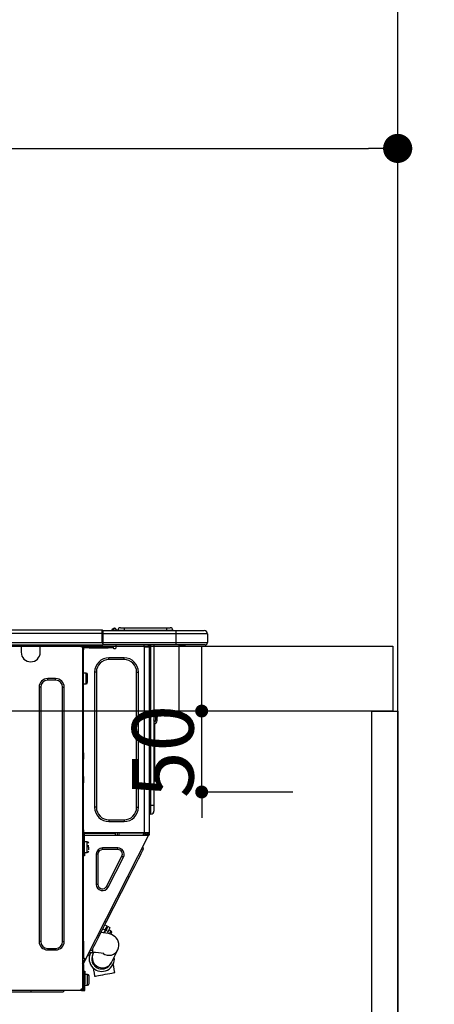
# Model space of a CAD drawing. Extents: x 27948 to 54421, y -11045 to -2175.
# Drawn here: x 30666 to 30922, y -8346 to -7738 of the extents above; entities that cross this region are included whole.
import ezdxf

# ---------------------------------------------------------------- set-up
doc = ezdxf.new("R2010")
doc.units = 0
doc.header["$LTSCALE"] = 50
doc.header["$MEASUREMENT"] = 0
doc.layers.get('0').update_dxf_attribs({"linetype": 'CONTINUOUS'})
doc.layers.get('DEFPOINTS').update_dxf_attribs({"color": 146, "linetype": 'CONTINUOUS'})
for name, color, linetype in [('111-壁仕上', 3, 'CONTINUOUS'), ('122-扉', 6, 'CONTINUOUS'), ('126-甲板', 2, 'CONTINUOUS'), ('150-機器', 8, 'CONTINUOUS'), ('166-寸法B', 11, 'CONTINUOUS')]:
    doc.layers.add(name, color=color, linetype=linetype)
doc.styles.add('KH001', font='txt')
doc.dimstyles.new('KH1xx015', dxfattribs={"dimscale": 10, "dimtxt": 3.8, "dimasz": 0.8, "dimexe": 0.3, "dimexo": 1.2, "dimgap": 0.5, "dimtad": 3, "dimdec": 1, "dimdsep": 46, "dimlunit": 6, "dimtxsty": 'KH001', "dimblk": 'DOT', "dimcen": 1, "dimdle": 1, "dimclrd": 256, "dimclre": 256, "dimclrt": 256, "dimadec": 0, "dimazin": 0, "dimtfac": 1, "dimtdec": 1, "dimtix": 1, "dimtmove": 2, "dimatfit": 3, "dimldrblk": 'CLOSEDBLANK', "dimfxl": 1, "dimtolj": 1, "dimtzin": 0, "dimlwd": -1, "dimlwe": -1, "dimarcsym": 0})
doc.dimstyles.new('KH1xx030', dxfattribs={"dimscale": 30, "dimtxt": 2, "dimasz": 0.6, "dimexe": 0.3, "dimexo": 1.2, "dimgap": 0.5, "dimtad": 3, "dimdec": 1, "dimdsep": 46, "dimlunit": 6, "dimtxsty": 'KH001', "dimblk": 'DOT', "dimcen": 1, "dimdle": 1, "dimclrd": 256, "dimclre": 256, "dimclrt": 256, "dimadec": 0, "dimazin": 0, "dimtfac": 1, "dimtdec": 1, "dimtix": 1, "dimtmove": 2, "dimatfit": 3, "dimldrblk": 'CLOSEDBLANK', "dimfxl": 1, "dimtolj": 1, "dimtzin": 0, "dimlwd": -1, "dimlwe": -1, "dimarcsym": 0})

# ---------------------------------------------------------------- blocks, each defined once
blk = doc.blocks.new('_Dot')
at = {"color": 0, "linetype": 'ByBlock', "lineweight": -2}
blk.add_line((-0.5, 0), (-1, 0), dxfattribs=at)
at = {"color": 0, "linetype": 'ByBlock', "const_width": 0.5}
blk.add_lwpolyline([(-0.25, 0, 1), (0.25, 0, 1)], format="xyb", close=True, dxfattribs=at)
blk = doc.blocks.new('*D52')
at = {"layer": '166-寸法B', "transparency": 16777216}
for p, q in [((30249.79, -8088.89), (30249.79, -7808.37)), ((30899.79, -7831.29), (30899.79, -7808.37)), ((30267.79, -7817.37), (30881.79, -7817.37))]:
    blk.add_line(p, q, dxfattribs=at)
at = {"layer": 'DEFPOINTS', "color": 0, "transparency": 16777216}
for p in [(30899.79, -7817.37), (30899.79, -7867.29), (30249.79, -8124.89)]:
    blk.add_point(p, dxfattribs=at)
at = {"layer": '166-寸法B', "transparency": 16777216, "xscale": 18, "yscale": 18, "zscale": 18, "rotation": 180}
blk.add_blockref('_Dot', (30249.79, -7817.37), dxfattribs=at)
at = {"layer": '166-寸法B', "transparency": 16777216, "xscale": 18, "yscale": 18, "zscale": 18}
blk.add_blockref('_Dot', (30899.79, -7817.37), dxfattribs=at)
at = {"layer": '166-寸法B', "transparency": 16777216, "insert": (30574.79, -7772.37), "char_height": 60, "attachment_point": 5, "style": 'KH001'}
blk.add_mtext('\\A1;650', dxfattribs=at)
blk = doc.blocks.new('_ClosedBlank')
at = {"color": 0, "linetype": 'ByBlock', "lineweight": -2}
for p, q in [((-1, 0.167), (0, 0)), ((-1, 0.167), (-1, -0.167)), ((0, 0), (-1, -0.167))]:
    blk.add_line(p, q, dxfattribs=at)
blk = doc.blocks.new('HT-F6S_D')
at = {"layer": '150-機器', "color": 13, "linetype": 'Continuous'}
for p, q in [((75.61, 9.2), (429.43, 9.2)), ((75.61, 7.24), (429.43, 7.24)), ((429.43, 9.2), (429.43, 9.2)), ((429.43, 7.24), (429.43, 9.2)), ((429.43, 1.47), (429.43, 7.24)), ((429.43, 7.24), (429.72, 7.24)), ((429.72, 8.91), (429.72, 8.81)), ((429.72, 8.91), (429.72, 7.24)), ((429.72, 8.82), (429.72, 8.91)), ((429.72, 8.81), (429.72, 8.82)), ((429.72, 8.81), (429.72, 6.85)), ((429.72, 8.81), (474.75, 8.81)), ((429.72, 8.71), (429.72, 8.65)), ((429.72, 6.85), (429.72, 8.32)), ((429.72, 7.24), (429.72, 0.59)), ((474.75, 6.85), (429.72, 6.85)), ((429.72, 1.47), (429.72, 6.85)), ((435.45, 9.24), (435.05, 8.93)), ((435.46, 9.25), (435.45, 9.24)), ((435.46, 9.25), (435.94, 9.86)), ((435.57, 8.81), (435.62, 8.87)), ((436.71, 10.22), (435.62, 8.87)), ((435.62, 8.87), (436.57, 8.87)), ((435.94, 9.86), (435.97, 9.89)), ((435.97, 9.89), (435.98, 9.91)), ((435.98, 9.91), (435.98, 9.91)), ((436.57, 8.87), (436.75, 9.63)), ((436.57, 8.87), (436.86, 8.81)), ((436.73, 10.26), (436.71, 10.22)), ((436.87, 10.22), (436.71, 10.22)), ((436.74, 10.27), (436.73, 10.26)), ((436.75, 10.28), (436.74, 10.27)), ((436.75, 10.28), (436.87, 10.28)), ((436.75, 9.63), (436.87, 10.22)), ((436.87, 10.22), (436.87, 10.28)), ((438.04, 9.1), (438.04, 9.05)), ((438.04, 8.81), (438.04, 9.1)), ((438.04, 9.05), (438.04, 8.81)), ((439.02, 9.01), (442.94, 9.01)), ((439.02, 9.01), (439.02, 8.81)), ((440.59, 10.57), (442.94, 10.57)), ((442.94, 10.57), (442.94, 9.01)), ((442.94, 10.57), (469.08, 10.57)), ((442.94, 9.01), (469.08, 9.01)), ((442.94, 9.01), (442.94, 8.81)), ((469.08, 10.57), (469.08, 9.01)), ((469.08, 10.57), (471.43, 10.57)), ((469.08, 9.01), (472.99, 9.01)), ((469.08, 9.01), (469.08, 8.81)), ((472.99, 9.01), (472.99, 8.81)), ((472.99, 8.81), (472.99, 9.01)), ((474.75, 8.81), (492.38, 8.81)), ((474.75, 8.81), (474.75, 6.85)), ((494.33, 6.85), (474.75, 6.85)), ((474.75, 6.85), (474.75, 1.47)), ((492.38, 8.81), (492.38, 8.81)), ((494.33, 6.85), (494.33, 1.47)), ((494.33, 6.85), (494.33, 6.85)), ((494.33, 6.85), (494.33, 1.47)), ((75.31, 0), (429.72, 0)), ((75.61, 1.47), (429.43, 1.47)), ((379.37, 0), (379.37, -0.69)), ((379.96, 0), (379.96, -0.1)), ((390.53, -0.1), (390.53, 0)), ((391.12, -0.69), (391.12, 0)), ((415.69, -0.2), (415.69, 0)), ((429.72, 1.47), (474.75, 1.47)), ((429.72, 0.59), (429.72, 1.47)), ((429.72, 0.59), (429.72, 0)), ((474.75, 0), (429.72, 0)), ((438.01, -1.76), (438.01, 0)), ((455.15, 0), (455.15, -0.69)), ((457.76, 0), (457.75, -1.17)), ((457.99, 0), (457.99, -0.69)), ((458.48, 0), (458.48, -0.69)), ((459.06, 0), (459.06, -99.17)), ((459.45, -99.17), (459.45, 0)), ((461.31, 0), (461.31, -99.17)), ((474.53, -0.05), (474.53, 0)), ((474.75, 1.47), (494.33, 1.47)), ((474.75, 1.47), (474.75, 0)), ((492.87, 0), (474.75, 0)), ((480.31, -0.59), (480.9, 0)), ((492.87, 0), (492.87, 0)), ((494.33, 1.47), (494.33, 1.47)), ((379.37, -0.69), (391.12, -0.69)), ((379.37, -0.69), (379.37, -4.6)), ((379.96, -0.1), (390.53, -0.1)), ((391.12, -4.6), (391.12, -0.69)), ((417.26, -1.17), (416.67, -1.17)), ((417.26, -1.17), (417.75, -1.17)), ((417.26, -1.17), (417.26, -212.45)), ((417.75, -3.13), (417.26, -3.13)), ((417.75, -1.17), (417.75, -3.13)), ((417.75, -2.25), (417.85, -2.25)), ((417.75, -66.67), (417.75, -3.13)), ((418.34, -1.76), (418.34, -1.17)), ((418.34, -1.17), (421.27, -1.17)), ((421.27, -1.76), (418.34, -1.76)), ((421.27, -1.17), (421.27, -1.76)), ((421.27, -1.17), (433.12, -1.17)), ((421.27, -1.76), (433.12, -1.76)), ((433.12, -1.76), (433.12, -1.17)), ((433.12, -1.17), (436.06, -1.17)), ((436.06, -1.76), (433.12, -1.76)), ((436.06, -1.17), (436.06, -1.76)), ((436.55, -2.25), (437.52, -2.25)), ((455.54, -116.01), (455.54, -1.16)), ((455.64, -1.17), (455.54, -1.16)), ((455.64, -1.17), (458.47, -1.17)), ((457.99, -0.69), (458.48, -0.69)), ((457.99, -1.17), (457.99, -0.69)), ((458.48, -1.16), (458.47, -1.17)), ((458.48, -0.69), (458.48, -1.16)), ((458.48, -1.16), (458.48, -116.01)), ((480.31, -0.59), (476.8, -0.59)), ((433.51, -9.1), (433.51, -8.03)), ((442.91, -8.03), (433.51, -8.03)), ((442.91, -9.1), (433.51, -9.1)), ((442.91, -9.1), (442.91, -8.03)), ((419.41, -17.43), (417.75, -17.43)), ((419.41, -20.76), (419.41, -17.43)), ((425.78, -16.84), (424.7, -16.84)), ((424.7, -16.84), (424.7, -100.35)), ((425.78, -16.84), (425.78, -100.35)), ((450.64, -100.35), (450.64, -16.84)), ((450.64, -16.84), (451.72, -16.84)), ((451.72, -100.35), (451.72, -16.84)), ((400.62, -20.85), (395.72, -20.85)), ((395.72, -21.83), (395.72, -20.85)), ((400.62, -21.83), (395.72, -21.83)), ((400.62, -21.83), (400.62, -20.85)), ((417.75, -24.08), (419.41, -24.08)), ((419.41, -24.08), (419.41, -20.76)), ((420.39, -23.1), (420.39, -18.41)), ((390.43, -26.14), (390.43, -183.17)), ((391.41, -26.14), (390.43, -26.14)), ((391.41, -26.14), (391.41, -183.17)), ((404.92, -183.17), (404.92, -26.14)), ((404.92, -26.14), (405.9, -26.14)), ((405.9, -183.17), (405.9, -26.14)), ((461.46, -47.04), (461.31, -46.38)), ((462.29, -44.74), (462.29, -42.78)), ((463.27, -42.78), (462.29, -42.78)), ((462.29, -44.74), (462.29, -46.7)), ((462.29, -44.74), (463.27, -44.74)), ((463.27, -42.78), (463.27, -44.74)), ((463.27, -46.7), (463.27, -44.74)), ((461.63, -48.71), (461.63, -82.46)), ((417.26, -66.67), (417.75, -66.67)), ((417.75, -66.67), (417.75, -68.63)), ((417.75, -68.63), (417.26, -68.63)), ((417.75, -69.12), (417.26, -69.12)), ((417.26, -70.1), (417.75, -70.1)), ((417.26, -70.59), (417.75, -70.59)), ((417.75, -68.63), (417.75, -69.12)), ((417.75, -69.12), (417.75, -70.1)), ((417.75, -70.1), (417.75, -70.59)), ((417.75, -81.36), (417.75, -70.59)), ((417.26, -81.36), (417.75, -81.36)), ((417.75, -81.85), (417.26, -81.85)), ((417.26, -82.83), (417.75, -82.83)), ((417.26, -83.31), (417.75, -83.31)), ((417.75, -81.36), (417.75, -81.85)), ((417.75, -81.85), (417.75, -82.83)), ((417.75, -82.83), (417.75, -83.31)), ((417.75, -83.31), (417.75, -85.27)), ((461.31, -82.46), (461.63, -82.46)), ((461.63, -84.42), (461.31, -84.42)), ((461.63, -82.46), (461.63, -84.42)), ((417.75, -85.27), (417.26, -85.27)), ((417.75, -116.5), (417.75, -85.27)), ((425.78, -100.35), (424.7, -100.35)), ((450.64, -100.35), (451.72, -100.35)), ((459.06, -99.17), (458.48, -99.17)), ((459.06, -99.17), (459.06, -104.56)), ((459.45, -99.17), (459.06, -99.17)), ((459.45, -104.56), (459.45, -99.17)), ((461.31, -99.17), (459.45, -99.17)), ((461.31, -99.17), (461.31, -102.7)), ((433.51, -108.08), (442.91, -108.08)), ((433.51, -108.08), (433.51, -109.16)), ((433.51, -109.16), (442.91, -109.16)), ((442.91, -108.08), (442.91, -109.16)), ((459.45, -104.56), (459.06, -104.56)), ((417.75, -114.35), (417.85, -114.35)), ((417.85, -114.35), (417.82, -116.31)), ((417.26, -116.99), (417.94, -116.99)), ((417.26, -117.58), (417.75, -117.58)), ((417.75, -119.54), (417.26, -119.54)), ((417.82, -116.31), (417.75, -116.31)), ((418.43, -116.5), (417.75, -116.5)), ((417.75, -117.58), (417.75, -119.54)), ((417.75, -117.58), (417.94, -117.58)), ((417.75, -183.04), (417.75, -119.54)), ((417.81, -116.99), (417.79, -117.58)), ((417.82, -116.31), (417.81, -116.5)), ((455.54, -116.01), (417.82, -116.01)), ((418.8, -116.31), (417.82, -116.31)), ((417.94, -116.99), (417.94, -128.35)), ((418.43, -128.35), (418.43, -116.5)), ((418.43, -117.58), (457.63, -117.58)), ((420.1, -121.59), (418.43, -121.59)), ((418.8, -116.01), (418.8, -116.31)), ((418.8, -116.31), (437.5, -116.31)), ((419.11, -194.25), (458.06, -117.8)), ((420.1, -128.25), (420.1, -121.59)), ((437.52, -117.58), (437.5, -116.31)), ((438.76, -117.58), (438.73, -116.01)), ((439.71, -116.01), (439.73, -117.58)), ((440.15, -116.04), (440.15, -116.01)), ((440.16, -116.16), (440.15, -116.04)), ((440.17, -116.24), (440.16, -116.16)), ((440.17, -116.29), (440.17, -116.24)), ((440.17, -116.31), (440.17, -116.29)), ((440.46, -116.31), (440.17, -116.31)), ((440.47, -116.04), (440.46, -116.16)), ((440.46, -116.16), (440.46, -116.24)), ((440.46, -116.24), (440.46, -116.29)), ((440.46, -116.29), (440.46, -116.31)), ((441.54, -116.31), (440.46, -116.31)), ((440.47, -116.01), (440.47, -116.04)), ((441.54, -116.31), (441.53, -116.01)), ((453.91, -116.31), (441.54, -116.31)), ((453.91, -116.31), (453.9, -116.01)), ((454.99, -116.31), (453.91, -116.31)), ((454.75, -117.58), (455.3, -116.53)), ((454.97, -116.04), (454.97, -116.01)), ((454.98, -116.16), (454.97, -116.04)), ((454.99, -116.24), (454.98, -116.16)), ((454.99, -116.29), (454.99, -116.24)), ((454.99, -116.31), (454.99, -116.29)), ((455.27, -116.31), (454.99, -116.31)), ((455.28, -116.24), (455.27, -116.29)), ((455.27, -116.29), (455.27, -116.31)), ((455.28, -116.01), (455.28, -116.04)), ((455.28, -116.04), (455.28, -116.16)), ((455.28, -116.16), (455.28, -116.24)), ((455.3, -116.53), (455.31, -116.01)), ((458.48, -116.01), (455.54, -116.01)), ((456.28, -116.79), (455.86, -117.58)), ((456.07, -117.58), (456.47, -116.83)), ((456.29, -116.01), (456.28, -116.79)), ((456.47, -116.83), (456.49, -116.01)), ((457.25, -117.03), (456.96, -117.58)), ((457.05, -117.58), (457.5, -116.7)), ((457.27, -116.01), (457.25, -117.03)), ((457.5, -116.7), (457.5, -116.01)), ((457.6, -117.58), (457.99, -116.82)), ((457.63, -117.57), (457.64, -117.55)), ((457.63, -117.58), (457.63, -117.57)), ((458.06, -117.8), (457.63, -117.58)), ((457.64, -117.55), (457.66, -117.51)), ((457.66, -117.51), (457.69, -117.45)), ((457.69, -117.45), (457.73, -117.39)), ((457.73, -117.39), (457.76, -117.31)), ((457.76, -117.31), (457.81, -117.23)), ((457.81, -117.23), (457.85, -117.14)), ((457.99, -116.88), (457.85, -117.14)), ((457.85, -117.14), (458.29, -117.37)), ((457.99, -116.5), (457.99, -116.01)), ((458.48, -116.5), (457.99, -116.5)), ((457.99, -116.88), (457.99, -116.5)), ((458.07, -117.79), (458.06, -117.8)), ((458.08, -117.77), (458.07, -117.79)), ((458.1, -117.73), (458.08, -117.77)), ((458.13, -117.67), (458.1, -117.73)), ((458.16, -117.61), (458.13, -117.67)), ((458.2, -117.53), (458.16, -117.61)), ((458.24, -117.45), (458.2, -117.53)), ((458.29, -117.37), (458.24, -117.45)), ((458.48, -116.99), (458.29, -117.37)), ((458.48, -116.01), (458.48, -116.5)), ((458.48, -116.99), (458.48, -116.5)), ((417.94, -122.97), (417.75, -122.97)), ((417.75, -126.88), (417.94, -126.88)), ((421.08, -124.04), (419.61, -124.04)), ((419.61, -124.53), (421.08, -124.53)), ((421.08, -126.53), (421.08, -124.92)), ((429.56, -126.49), (429.56, -125.41)), ((439.06, -125.41), (429.56, -125.41)), ((439.06, -126.49), (429.56, -126.49)), ((439.06, -126.49), (439.06, -125.41)), ((453.52, -128.87), (454.13, -127.68)), ((454.13, -127.68), (454.57, -126.81)), ((454.93, -126.1), (454.51, -124.78)), ((454.57, -126.81), (454.84, -126.28)), ((454.84, -126.28), (454.93, -126.1)), ((417.94, -128.35), (418.43, -128.35)), ((417.94, -130.31), (417.94, -128.35)), ((418.43, -130.31), (417.94, -130.31)), ((418.43, -128.25), (420.1, -128.25)), ((418.43, -128.35), (418.43, -130.31)), ((426.76, -129.3), (425.68, -129.3)), ((425.68, -129.3), (425.68, -147.93)), ((426.76, -129.3), (426.76, -147.93)), ((432.06, -149.2), (441.56, -130.57)), ((433.02, -149.69), (442.52, -131.06)), ((441.56, -130.57), (442.52, -131.06)), ((450.85, -134.12), (451.87, -132.12)), ((451.87, -132.12), (452.76, -130.36)), ((452.76, -130.36), (453.52, -128.87)), ((447.31, -141.06), (448.55, -138.63)), ((448.55, -138.63), (449.74, -136.3)), ((449.74, -136.3), (450.85, -134.12)), ((431.91, -171.29), (446.04, -143.55)), ((446.04, -143.55), (445.17, -143.1)), ((446.04, -143.55), (447.31, -141.06)), ((426.76, -147.93), (425.68, -147.93)), ((432.06, -149.2), (433.02, -149.69)), ((428.22, -178.53), (429.41, -176.2)), ((429.41, -176.2), (430.64, -173.77)), ((429.85, -175.33), (431.25, -176.04)), ((431.25, -176.04), (430.33, -177.83)), ((430.64, -173.77), (431.91, -171.29)), ((430.85, -177.91), (431.68, -176.26)), ((432.42, -173.74), (431.02, -173.03)), ((431.91, -171.29), (431.04, -170.84)), ((431.25, -176.04), (431.73, -175.09)), ((432.17, -175.31), (431.68, -176.26)), ((431.68, -176.26), (433.08, -176.97)), ((431.73, -175.09), (432.1, -174.36)), ((432.1, -174.36), (432.34, -173.9)), ((432.54, -174.58), (432.17, -175.31)), ((432.34, -173.9), (432.42, -173.74)), ((432.77, -174.12), (432.54, -174.58)), ((432.85, -173.97), (432.77, -174.12)), ((434.25, -174.68), (432.85, -173.97)), ((433.56, -176.02), (433.08, -176.97)), ((433.94, -175.29), (433.56, -176.02)), ((434.78, -176.65), (433.56, -176.03)), ((434.17, -174.83), (433.94, -175.29)), ((434.25, -174.68), (434.17, -174.83)), ((426.09, -182.71), (427.1, -180.72)), ((427.1, -180.72), (428.22, -178.53)), ((429.96, -177.78), (428.66, -177.66)), ((431.62, -178.01), (429.96, -177.78)), ((431.08, -177.45), (430.64, -177.23)), ((433.32, -178.36), (431.62, -178.01)), ((433.08, -176.97), (432.46, -178.19)), ((434.58, -178.74), (433.32, -178.36)), ((433.84, -178.49), (433.88, -178.42)), ((433.88, -178.42), (434.3, -177.59)), ((434.3, -177.59), (434.6, -177)), ((435.57, -179.14), (434.58, -178.74)), ((434.6, -177), (434.76, -176.69)), ((434.76, -176.69), (434.78, -176.65)), ((434.78, -178.82), (434.81, -178.75)), ((434.81, -178.75), (434.99, -178.4)), ((434.99, -178.4), (435.11, -178.15)), ((435.11, -178.15), (435.21, -177.97)), ((436.46, -179.63), (435.57, -179.14)), ((437.31, -180.24), (436.46, -179.63)), ((438.1, -181.02), (437.31, -180.24)), ((438.79, -181.96), (438.1, -181.02)), ((439.34, -183.09), (438.79, -181.96)), ((391.41, -183.17), (390.43, -183.17)), ((395.72, -187.48), (395.72, -188.46)), ((395.72, -187.48), (400.62, -187.48)), ((395.72, -188.46), (400.62, -188.46)), ((400.62, -187.48), (400.62, -188.46)), ((404.92, -183.17), (405.9, -183.17)), ((417.26, -183.04), (417.75, -183.04)), ((417.75, -183.04), (417.75, -193.81)), ((423.11, -188.56), (423.38, -188.03)), ((423.38, -188.03), (423.82, -187.16)), ((423.65, -190.08), (423.65, -187.5)), ((423.82, -187.16), (424.43, -185.96)), ((424.43, -185.96), (425.19, -184.47)), ((425.19, -184.47), (426.09, -182.71)), ((435.15, -196.11), (439.05, -188.37)), ((439.05, -188.37), (439.51, -187.18)), ((439.68, -184.39), (439.34, -183.09)), ((439.51, -187.18), (439.74, -185.86)), ((439.74, -185.86), (439.68, -184.39)), ((417.75, -193.81), (417.26, -193.81)), ((417.26, -196.81), (418.45, -194.47)), ((418.24, -193.81), (417.75, -193.81)), ((419.11, -194.25), (418.24, -193.81)), ((418.45, -194.47), (418.49, -194.38)), ((418.89, -194.69), (418.45, -194.47)), ((418.49, -194.38), (418.54, -194.3)), ((418.54, -194.3), (418.58, -194.22)), ((418.58, -194.22), (418.61, -194.16)), ((418.61, -194.16), (418.64, -194.1)), ((418.64, -194.1), (418.66, -194.06)), ((418.66, -194.06), (418.67, -194.04)), ((418.67, -194.04), (418.67, -194.03)), ((418.93, -194.6), (418.89, -194.69)), ((418.97, -194.52), (418.93, -194.6)), ((419.01, -194.45), (418.97, -194.52)), ((419.04, -194.38), (419.01, -194.45)), ((419.07, -194.33), (419.04, -194.38)), ((419.09, -194.29), (419.07, -194.33)), ((419.11, -194.26), (419.09, -194.29)), ((419.11, -194.25), (419.11, -194.26)), ((421.51, -191.7), (420.19, -192.13)), ((421.24, -190.08), (423.65, -190.08)), ((421.51, -191.7), (421.6, -191.52)), ((421.6, -191.52), (421.87, -190.99)), ((423.02, -188.73), (421.7, -189.16)), ((421.87, -190.99), (422.31, -190.12)), ((422.31, -190.12), (422.34, -190.08)), ((423.02, -188.73), (423.11, -188.56)), ((423.57, -191.05), (423.56, -191.05)), ((423.58, -191.02), (423.57, -191.05)), ((423.6, -190.97), (423.58, -191.02)), ((423.64, -190.9), (423.6, -190.97)), ((423.68, -190.82), (423.64, -190.9)), ((423.73, -190.71), (423.68, -190.82)), ((423.8, -190.59), (423.73, -190.71)), ((423.87, -190.44), (423.8, -190.59)), ((424.05, -190.08), (423.87, -190.44)), ((417.26, -197.47), (417.75, -197.47)), ((417.26, -197.96), (417.75, -197.96)), ((417.75, -199.92), (417.26, -199.92)), ((417.75, -196.92), (418.89, -194.69)), ((417.75, -197.47), (417.75, -196.92)), ((417.75, -197.47), (417.75, -197.96)), ((417.75, -197.96), (417.75, -199.92)), ((417.75, -199.92), (417.75, -210.98)), ((423.81, -199.62), (424.05, -200.95)), ((434.84, -196.73), (434.85, -196.72)), ((434.85, -196.72), (434.86, -196.69)), ((434.86, -196.69), (434.89, -196.64)), ((434.89, -196.64), (434.92, -196.57)), ((434.92, -196.57), (434.97, -196.49)), ((434.97, -196.49), (435.02, -196.38)), ((435.02, -196.38), (435.08, -196.26)), ((435.08, -196.26), (435.15, -196.11)), ((436.48, -198.73), (436.2, -197.15)), ((436.8, -200.54), (436.48, -198.73)), ((437.14, -202.42), (436.8, -200.54)), ((418.04, -204.91), (417.75, -204.91)), ((418.04, -201.58), (418.63, -201.58)), ((418.04, -209.41), (418.04, -201.58)), ((418.63, -201.58), (418.63, -209.41)), ((420.29, -203.54), (418.63, -203.54)), ((420.29, -206.87), (420.29, -203.54)), ((421.27, -209.22), (421.27, -204.52)), ((424.05, -200.95), (424.37, -202.76)), ((424.37, -202.76), (424.7, -204.64)), ((424.7, -204.64), (424.8, -204.62)), ((424.8, -204.62), (425.24, -204.54)), ((425.24, -204.54), (426.01, -204.4)), ((426.01, -204.4), (427.06, -204.22)), ((427.06, -204.22), (428.34, -203.99)), ((428.34, -203.99), (429.77, -203.73)), ((429.77, -203.73), (431.26, -203.47)), ((431.26, -203.47), (432.74, -203.2)), ((432.74, -203.2), (434.11, -202.96)), ((434.11, -202.96), (435.29, -202.75)), ((435.29, -202.75), (436.22, -202.58)), ((436.22, -202.58), (436.85, -202.47)), ((436.85, -202.47), (437.12, -202.42)), ((437.12, -202.42), (437.14, -202.42)), ((416.67, -212.45), (417.26, -212.45)), ((417.26, -210.98), (417.75, -210.98)), ((417.26, -212.94), (417.26, -212.45)), ((417.75, -208.83), (418.04, -208.83)), ((417.75, -209.02), (418.04, -209.02)), ((418.04, -209.61), (417.75, -209.61)), ((417.75, -210.98), (417.75, -212.94)), ((418.63, -209.41), (418.04, -209.41)), ((418.04, -209.41), (418.04, -212.94)), ((418.63, -213.52), (418.63, -209.41)), ((418.63, -210.2), (420.29, -210.2)), ((420.29, -210.2), (420.29, -206.87)), ((416.18, -213.52), (-2.25, -213.52)), ((385.54, -214.5), (362.43, -214.5)), ((385.54, -214.5), (385.54, -213.52)), ((405.12, -214.5), (385.54, -214.5)), ((405.12, -214.5), (406.1, -213.52)), ((416.18, -212.94), (416.18, -213.52)), ((416.18, -212.94), (416.67, -212.94)), ((416.67, -213.52), (416.18, -213.52)), ((416.67, -212.94), (416.67, -213.52)), ((416.67, -212.94), (418.04, -212.94)), ((416.67, -213.52), (418.63, -213.52))]:
    blk.add_line(p, q, dxfattribs=at)
for points in [[(435.45, 9.24), (435.38, 9.14), (435.33, 9.04), (435.32, 8.96), (435.33, 8.9), (435.38, 8.85), (435.4, 8.84)], [(455.3, -116.53), (455.31, -116.53), (455.33, -116.54), (455.37, -116.55), (455.42, -116.56), (455.49, -116.58), (455.57, -116.6), (455.65, -116.62), (455.75, -116.65), (455.86, -116.68), (455.97, -116.71), (456.09, -116.74), (456.21, -116.77), (456.28, -116.79)], [(456.47, -116.83), (456.57, -116.86), (456.67, -116.88), (456.76, -116.91), (456.85, -116.93), (456.93, -116.95), (457.01, -116.97), (457.07, -116.99), (457.13, -117), (457.18, -117.01), (457.21, -117.02), (457.24, -117.03), (457.25, -117.03), (457.25, -117.03)]]:
    blk.add_lwpolyline(points, dxfattribs=at)
for centre, radius, start, end in [((429.43, 8.91), 0.294, 0.00004, 90), ((429.43, 8.91), 0.294, 0.00004, 90), ((429.43, 8.91), 0.294, 0.00004, 90), ((429.43, 8.91), 0.294, 0.00004, 90), ((434.54, 9.99), 1.17, 270, 296.15339), ((435.14, 9.91), 1.1, 270.00577, 283.73945), ((435.62, 7.89), 0.977, 89.7394, 102.57845), ((436.7, 9.25), 0.973, 89.70022, 141.30493), ((436.75, 9.3), 0.979, 90, 141.34019), ((436.87, 9.1), 1.17, 0, 90), ((436.87, 9.05), 1.17, 0.08006, 90.0802), ((436.9, 9.18), 1.09, 17.20047, 80.56994), ((436.95, 9.17), 1.07, 19.97639, 82.96778), ((436.87, 9.1), 1.18, 0.00138, 22.02022), ((439.04, 9.99), 1.17, 202.02431, 268.81134), ((439.04, 9.99), 1.17, 202.02431, 268.81106), ((436.87, 9.1), 1.18, 0.00138, 22.02022), ((438.92, 9.11), 0.879, 180.06293, 199.584), ((440.59, 9.01), 1.57, 90, 179.99996), ((471.43, 9.01), 1.57, 0.00004, 90), ((471.43, 9.01), 1.57, 0.00004, 90), ((492.38, 6.85), 1.96, 0.00004, 90), ((492.38, 6.85), 1.96, 0.00004, 90), ((426.32, -0.05), 3.46, 10.71125, 26.15752), ((492.87, 1.47), 1.47, 270, 0.00004), ((492.87, 1.47), 1.47, 270, 0.00004), ((385.24, -4.6), 5.87, 180, 0), ((416.67, -0.2), 0.979, 180, 270), ((417.85, -1.76), 0.49, 270, 0), ((430.87, -1.76), 1.96, 115.84193, 162.5424), ((436.55, -1.76), 0.49, 180, 270), ((437.52, -1.76), 0.49, 270, 0), ((455.64, -0.69), 0.49, 180, 258.46304), ((433.51, -16.84), 8.81, 90, 180), ((433.51, -16.84), 7.73, 90, 180), ((442.91, -16.84), 8.81, 0, 90), ((442.91, -16.84), 7.73, 0, 90), ((419.41, -18.41), 0.979, 0, 90), ((395.72, -26.14), 5.29, 90, 180), ((395.72, -26.14), 4.31, 90, 180), ((400.62, -26.14), 5.29, 0, 90), ((400.62, -26.14), 4.31, 0, 90), ((419.41, -23.1), 0.979, 270, 0), ((461.31, -46.7), 0.979, 270, 0), ((461.31, -46.7), 1.96, 270, 0), ((453.6, -48.71), 8.03, 7.61018, 12), ((433.51, -100.35), 8.81, 180, 270), ((433.51, -100.35), 7.73, 180, 270), ((442.91, -100.35), 7.73, 270, 0), ((442.91, -100.35), 8.81, 270, 0), ((459.45, -102.7), 1.86, 270, 0), ((459.06, -105.15), 0.587, 90, 180), ((420.1, -122.57), 0.979, 0, 90), ((420.1, -127.27), 0.979, 270, 0), ((429.56, -129.3), 3.88, 90, 180), ((429.56, -129.3), 2.81, 90, 180), ((439.06, -129.3), 3.88, 333, 90), ((439.06, -129.3), 2.81, 333, 90), ((429.56, -147.93), 3.88, 180, 333), ((429.56, -147.93), 2.81, 180, 333), ((434.34, -177.52), 0.979, 333, 63), ((395.72, -183.17), 5.29, 180, 270), ((395.72, -183.17), 4.31, 180, 270), ((400.62, -183.17), 5.29, 270, 0), ((400.62, -183.17), 4.31, 270, 0), ((433.47, -185.49), 6.28, 235.31699, 333.28142), ((429.11, -193.92), 7.78, 153, 8.23982), ((429.2, -193.89), 6.31, 153.31409, 200.20375), ((429.37, -193.2), 6.15, 153.39519, 200.86496), ((424.64, -218.44), 28.38, 78.33052, 91.99603), ((429.2, -193.89), 6.31, 200.20375, 333.31409), ((429.55, -193.19), 6.32, 200.33885, 332.44583), ((420.29, -204.52), 0.979, 0, 90), ((416.67, -212.94), 0.49, 90, 180), ((420.29, -209.22), 0.979, 270, 0)]:
    blk.add_arc(centre, radius, start, end, dxfattribs=at)
at = {"layer": 'DEFPOINTS', "color": 13, "linetype": 'Continuous'}
blk.add_line((476.8, -41.29), (476.8, 0), dxfattribs=at)
blk = doc.blocks.new('*D70')
at = {"layer": 'DEFPOINTS', "transparency": 16777216}
for p, q in [((30778.78, -8156.89), (30778.78, -8148.89)), ((30835, -8164.89), (30775.78, -8164.89)), ((30778.78, -8214.89), (30778.78, -8164.89)), ((30835, -8214.89), (30775.78, -8214.89)), ((30778.78, -8222.89), (30778.78, -8230.89))]:
    blk.add_line(p, q, dxfattribs=at)
at = {"layer": 'DEFPOINTS', "color": 0, "transparency": 16777216}
for p in [(30778.78, -8164.89), (30847, -8164.89), (30847, -8214.89)]:
    blk.add_point(p, dxfattribs=at)
at = {"layer": 'DEFPOINTS', "transparency": 16777216, "xscale": 8, "yscale": 8, "zscale": 8}
for p, rotation in [((30778.78, -8164.89), 270), ((30778.78, -8214.89), 90)]:
    blk.add_blockref('_Dot', p, dxfattribs=dict(at, rotation=rotation))
at = {"layer": 'DEFPOINTS', "transparency": 16777216, "insert": (30754.78, -8189.89), "char_height": 38, "attachment_point": 5, "rotation": 90, "style": 'KH001'}
blk.add_mtext('\\A1;50', dxfattribs=at)
blk = doc.blocks.new('*D272')
at = {"layer": '166-寸法B', "transparency": 16777216}
for p, q in [((30935.79, -8124.89), (31298.33, -8124.89)), ((31289.33, -8966.89), (31289.33, -8142.89)), ((30935.79, -8984.89), (31298.33, -8984.89))]:
    blk.add_line(p, q, dxfattribs=at)
at = {"layer": 'DEFPOINTS', "color": 0, "transparency": 16777216}
for p in [(30899.79, -8124.89), (31289.33, -8124.89), (30899.79, -8984.89)]:
    blk.add_point(p, dxfattribs=at)
at = {"layer": '166-寸法B', "transparency": 16777216, "xscale": 18, "yscale": 18, "zscale": 18}
for p, rotation in [((31289.33, -8124.89), 90), ((31289.33, -8984.89), 270)]:
    blk.add_blockref('_Dot', p, dxfattribs=dict(at, rotation=rotation))
at = {"layer": '166-寸法B', "transparency": 16777216, "insert": (31239.31, -8554.89), "char_height": 60, "attachment_point": 5, "rotation": 90, "style": 'KH001'}
blk.add_mtext('\\A1;860(910)', dxfattribs=at)
blk = doc.blocks.new('*D278')
at = {"layer": '166-寸法B', "transparency": 16777216}
for p, q in [((30935.79, -7289.89), (31298.33, -7289.89)), ((31289.33, -8106.89), (31289.33, -7307.89)), ((30935.79, -8124.89), (31298.33, -8124.89))]:
    blk.add_line(p, q, dxfattribs=at)
at = {"layer": 'DEFPOINTS', "color": 0, "transparency": 16777216}
for p in [(30899.79, -7289.89), (31289.33, -7289.89), (30899.79, -8124.89)]:
    blk.add_point(p, dxfattribs=at)
at = {"layer": '166-寸法B', "transparency": 16777216, "xscale": 18, "yscale": 18, "zscale": 18}
for p, rotation in [((31289.33, -7289.89), 90), ((31289.33, -8124.89), 270)]:
    blk.add_blockref('_Dot', p, dxfattribs=dict(at, rotation=rotation))
at = {"layer": '166-寸法B', "transparency": 16777216, "insert": (31239.31, -7707.39), "char_height": 60, "attachment_point": 5, "rotation": 90, "style": 'KH001'}
blk.add_mtext('\\A1;835(785)', dxfattribs=at)
blk = doc.blocks.new('*D280')
at = {"layer": '166-寸法B', "transparency": 16777216}
for p, q in [((30935.79, -7289.89), (31433.33, -7289.89)), ((31424.33, -8966.89), (31424.33, -7307.89)), ((30969.04, -8984.89), (31433.33, -8984.89))]:
    blk.add_line(p, q, dxfattribs=at)
at = {"layer": 'DEFPOINTS', "color": 0, "transparency": 16777216}
for p in [(30899.79, -7289.89), (31424.33, -7289.89), (30933.04, -8984.89)]:
    blk.add_point(p, dxfattribs=at)
at = {"layer": '166-寸法B', "transparency": 16777216, "xscale": 18, "yscale": 18, "zscale": 18}
for p, rotation in [((31424.33, -7289.89), 90), ((31424.33, -8984.89), 270)]:
    blk.add_blockref('_Dot', p, dxfattribs=dict(at, rotation=rotation))
at = {"layer": '166-寸法B', "transparency": 16777216, "insert": (31375.53, -8137.39), "char_height": 60, "attachment_point": 5, "rotation": 90, "style": 'KH001'}
blk.add_mtext('\\A1;1,695', dxfattribs=at)

msp = doc.modelspace()

# ---------------------------------------------------------------- linework, layer by layer
at = {"layer": '111-壁仕上', "ltscale": 2}
msp.add_line((30899.79, -8984.89), (30899.79, -6584.89), dxfattribs=at)
at = {"layer": '122-扉', "color": 253}
msp.add_lwpolyline([(30883.79, -8164.89), (30899.79, -8164.89), (30899.79, -8834.89), (30883.79, -8834.89)], close=True, dxfattribs=at)
at = {"layer": '126-甲板'}
msp.add_line((30778.79, -8164.89), (30778.79, -8124.89), dxfattribs=at)
for points in [[(28777.79, -8124.89), (30896.79, -8124.89), (30896.79, -8164.89), (28777.79, -8164.89)], [(30249.79, -8124.89), (30896.79, -8124.89), (30896.79, -8164.89), (30249.79, -8164.89)]]:
    msp.add_lwpolyline(points, close=True, dxfattribs=at)

# ---------------------------------------------------------------- block references
at = {"layer": '150-機器'}
msp.add_blockref('HT-F6S_D', (30287.98, -8124), dxfattribs=at)

# ---------------------------------------------------------------- dimensions: what is measured, and where the dimension line sits
at = {"layer": '166-寸法B'}
for base, p1, p2, override, picture, middle in [((31289.33, -7289.89), (30899.79, -8124.89), (30899.79, -7289.89), {"dimpost": '(785)'}, '*D278', (31239.31, -7707.39)), ((31289.33, -8124.89), (30899.79, -8984.89), (30899.79, -8124.89), {"dimpost": '(910)'}, '*D272', (31239.31, -8554.89))]:
    dim = msp.add_linear_dim(base=base, p1=p1, p2=p2, angle=90, dimstyle='KH1xx030', override=override, dxfattribs=at)
    dim.commit()
    dim.dimension.update_dxf_attribs({"geometry": picture, "text_midpoint": middle})
dim = msp.add_linear_dim(base=(31424.33, -7289.89), p1=(30933.04, -8984.89), p2=(30899.79, -7289.89), angle=90, dimstyle='KH1xx030', dxfattribs=at)
dim.commit()
dim.dimension.update_dxf_attribs({"geometry": '*D280', "text_midpoint": (31375.53, -8137.39)})
dim = msp.add_linear_dim(base=(30899.79, -7817.37), p1=(30249.79, -8124.89), p2=(30899.79, -7867.29), dimstyle='KH1xx030', dxfattribs=at)
dim.commit()
dim.dimension.update_dxf_attribs({"geometry": '*D52', "text_midpoint": (30574.79, -7772.37)})
at = {"layer": 'DEFPOINTS'}
dim = msp.add_linear_dim(base=(30778.78, -8164.89), p1=(30847, -8214.89), p2=(30847, -8164.89), angle=90, dimstyle='KH1xx015', dxfattribs=at)
dim.commit()
dim.dimension.update_dxf_attribs({"geometry": '*D70', "text_midpoint": (30754.78, -8189.89)})

doc.saveas('drawing.dxf')
